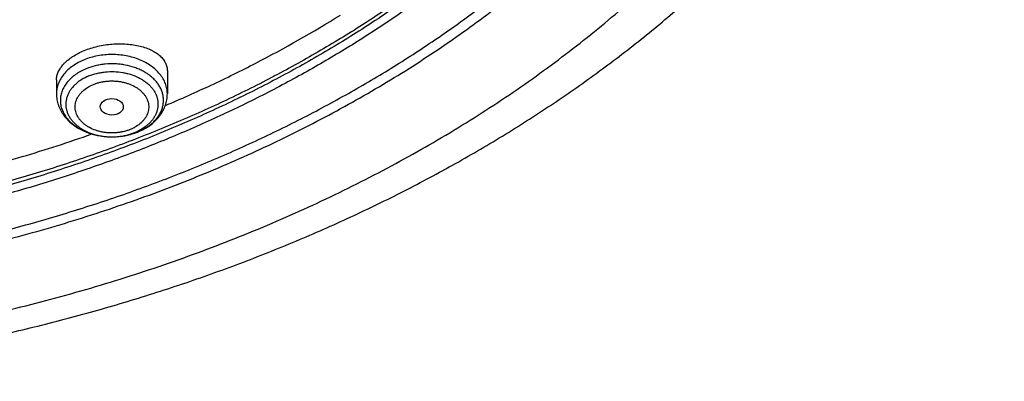
# Model space of a CAD drawing. Units: inches. Extents: x 7.1 to 14.8, y -2.6 to 21.2.
# Drawn here: x 11.6 to 13.1, y 14.7 to 15.3 of the extents above; entities that cross this region are included whole.
import ezdxf

# ---------------------------------------------------------------- set-up
doc = ezdxf.new("R2010")
doc.units = ezdxf.units.IN
doc.header["$LTSCALE"] = 1.21
doc.header["$MEASUREMENT"] = 0
doc.layers.get('0').update_dxf_attribs({"linetype": 'CONTINUOUS'})

msp = doc.modelspace()

# ---------------------------------------------------------------- linework, layer by layer
at = {"color": 7, "linetype": 'Continuous'}
for p, q in [((11.8275, 15.1841), (11.8275, 15.15)), ((11.6621, 15.1705), (11.6621, 15.15))]:
    msp.add_line(p, q, dxfattribs=at)
at = {"color": 9, "linetype": 'Continuous'}
for centre, radius, start, end in [((11.75, 15.1636), 0.0771, 292.1855, 295.562), ((11.7497, 15.1751), 0.0887, 292.2083, 292.5322), ((11.7513, 15.1611), 0.0743, 295.5661, 296.8697)]:
    msp.add_arc(centre, radius, start, end, dxfattribs=at)
at = {"color": 7, "linetype": 'Continuous'}
for centre, radius, start, end in [((11.748, 15.1808), 0.0947, 289.416, 291.8909), ((11.7487, 15.179), 0.0927, 291.9008, 292.2075)]:
    msp.add_arc(centre, radius, start, end, dxfattribs=at)
msp.add_ellipse((11.7446, 15.1305), major_axis=(0.0172, -0.0002), ratio=0.710579, dxfattribs=at)
for points, knots in [([(11.0934, 17.4089), (11.1483, 17.4054), (11.2303, 17.3976), (11.3386, 17.3816), (11.4451, 17.3622), (11.5499, 17.3375), (11.6524, 17.3075), (11.7273, 17.2826), (11.8006, 17.2553), (11.8719, 17.2255), (11.9412, 17.1934), (12.0083, 17.1591), (12.073, 17.1226), (12.1353, 17.0839), (12.195, 17.0433), (12.2702, 16.9869), (12.3404, 16.9265), (12.4048, 16.8623), (12.4494, 16.8129), (12.4908, 16.7621), (12.5288, 16.71), (12.5633, 16.6567), (12.5942, 16.6023), (12.6214, 16.547), (12.645, 16.4907), (12.6648, 16.4338), (12.6809, 16.3763), (12.6931, 16.3183), (12.7014, 16.2599), (12.7059, 16.2013), (12.7065, 16.1427), (12.7031, 16.0841), (12.696, 16.0256), (12.6849, 15.9675), (12.67, 15.9098), (12.6513, 15.8527), (12.6288, 15.7962), (12.6026, 15.7406), (12.5728, 15.6859), (12.5394, 15.6323), (12.5024, 15.5798), (12.4621, 15.5286), (12.4184, 15.4788), (12.3714, 15.4305), (12.3213, 15.3839), (12.2682, 15.3389), (12.2121, 15.2958), (12.1533, 15.2545), (12.0918, 15.2153), (12.0278, 15.1781), (11.9613, 15.1431), (11.8927, 15.1103), (11.8219, 15.0799), (11.7492, 15.0518), (11.6748, 15.0262), (11.5987, 15.003), (11.495, 14.9755), (11.3891, 14.9532), (11.2816, 14.9363), (11.1727, 14.9229), (11.0903, 14.9169), (11.0353, 14.9148)], [0, 0, 0, 0, 0.036453, 0.054577, 0.072604, 0.108292, 0.125924, 0.14339, 0.160675, 0.177766, 0.19465, 0.211314, 0.22775, 0.243949, 0.259905, 0.275612, 0.306266, 0.321223, 0.335934, 0.350406, 0.364649, 0.378673, 0.392493, 0.406125, 0.419588, 0.432902, 0.446092, 0.459182, 0.472197, 0.485166, 0.498117, 0.511078, 0.524077, 0.537142, 0.550299, 0.563574, 0.576991, 0.590571, 0.604333, 0.618295, 0.632471, 0.646874, 0.661514, 0.676397, 0.691529, 0.706911, 0.722544, 0.738427, 0.754554, 0.77092, 0.787518, 0.804338, 0.821368, 0.838597, 0.856011, 0.873595, 0.891334, 0.927199, 0.945296, 0.963476, 1, 1, 1, 1]), ([(10.9377, 15.1933), (10.979, 15.1933), (11.0408, 15.1954), (11.1229, 15.2026), (11.204, 15.2125), (11.2842, 15.2267), (11.3628, 15.2451), (11.4206, 15.2608), (11.4773, 15.2786), (11.5326, 15.2982), (11.5865, 15.3198), (11.6558, 15.3508), (11.7223, 15.3856), (11.7853, 15.424), (11.8302, 15.4542), (11.8729, 15.4859), (11.9134, 15.5191), (11.9516, 15.5536), (11.9873, 15.5894), (12.0204, 15.6264), (12.051, 15.6646), (12.0789, 15.7037), (12.1041, 15.7438), (12.1264, 15.7847), (12.1459, 15.8263), (12.1624, 15.8686), (12.176, 15.9114), (12.1867, 15.9546), (12.1943, 15.9982), (12.1988, 16.0419), (12.2004, 16.0858), (12.1988, 16.1296), (12.1943, 16.1734), (12.1867, 16.2169), (12.176, 16.2602), (12.1624, 16.303), (12.1459, 16.3452), (12.1264, 16.3869), (12.1041, 16.4278), (12.0789, 16.4678), (12.051, 16.507), (12.0204, 16.5451), (11.9873, 16.5821), (11.9516, 16.618), (11.9134, 16.6525), (11.8729, 16.6857), (11.8302, 16.7174), (11.7853, 16.7476), (11.7223, 16.786), (11.6558, 16.8207), (11.5865, 16.8517), (11.5326, 16.8733), (11.4773, 16.893), (11.4206, 16.9107), (11.3628, 16.9265), (11.2842, 16.9449), (11.204, 16.959), (11.1229, 16.969), (11.0408, 16.9761), (10.979, 16.9783), (10.9377, 16.9783)], [0, 0, 0, 0, 0.036312, 0.054417, 0.072456, 0.10825, 0.125969, 0.143544, 0.160954, 0.178184, 0.195217, 0.212039, 0.244992, 0.26111, 0.276976, 0.292585, 0.307933, 0.32302, 0.337848, 0.352422, 0.366748, 0.380837, 0.394702, 0.408358, 0.421826, 0.435125, 0.448279, 0.461316, 0.474262, 0.487146, 0.5, 0.512854, 0.525738, 0.538684, 0.551721, 0.564875, 0.578174, 0.591642, 0.605298, 0.619163, 0.633252, 0.647578, 0.662152, 0.67698, 0.692067, 0.707415, 0.723024, 0.73889, 0.755008, 0.787961, 0.804783, 0.821816, 0.839046, 0.856456, 0.874031, 0.89175, 0.927544, 0.945583, 0.963688, 1, 1, 1, 1]), ([(10.9377, 16.9045), (10.9569, 16.9045), (10.9953, 16.9039), (11.0527, 16.9009), (11.1098, 16.8959), (11.1665, 16.8889), (11.2227, 16.88), (11.2782, 16.8692), (11.3329, 16.8564), (11.4042, 16.837), (11.4736, 16.8138), (11.5408, 16.7869), (11.6052, 16.7581), (11.667, 16.7258), (11.7256, 16.6901), (11.7673, 16.662), (11.807, 16.6325), (11.8447, 16.6017), (11.8801, 16.5696), (11.9133, 16.5363), (11.9442, 16.5019), (11.9726, 16.4665), (11.9985, 16.4301), (12.0219, 16.3928), (12.0427, 16.3548), (12.0608, 16.3161), (12.0762, 16.2768), (12.0888, 16.237), (12.0987, 16.1969), (12.1057, 16.1564), (12.11, 16.1157), (12.1114, 16.0749), (12.11, 16.0342), (12.1057, 15.9935), (12.0987, 15.953), (12.0888, 15.9128), (12.0762, 15.8731), (12.0608, 15.8338), (12.0427, 15.7951), (12.0219, 15.757), (11.9985, 15.7198), (11.9726, 15.6834), (11.9442, 15.648), (11.9133, 15.6136), (11.8801, 15.5803), (11.8447, 15.5482), (11.807, 15.5173), (11.7673, 15.4878), (11.7256, 15.4598), (11.667, 15.4241), (11.6052, 15.3918), (11.5408, 15.3629), (11.4736, 15.3361), (11.4042, 15.3129), (11.3329, 15.2935), (11.2782, 15.2807), (11.2227, 15.2698), (11.1665, 15.2609), (11.1098, 15.254), (11.0527, 15.249), (10.9953, 15.246), (10.9569, 15.2453), (10.9377, 15.2453)], [0, 0, 0, 0, 0.01817, 0.036317, 0.054422, 0.072461, 0.090414, 0.10826, 0.125979, 0.143554, 0.178187, 0.19522, 0.212042, 0.244995, 0.261113, 0.276979, 0.292587, 0.307935, 0.323022, 0.33785, 0.352423, 0.366749, 0.380838, 0.394703, 0.408359, 0.421826, 0.435125, 0.44828, 0.461316, 0.474262, 0.487146, 0.5, 0.512854, 0.525738, 0.538684, 0.55172, 0.564875, 0.578174, 0.591641, 0.605297, 0.619162, 0.633251, 0.647577, 0.66215, 0.676978, 0.692065, 0.707413, 0.723021, 0.738887, 0.755005, 0.787958, 0.80478, 0.821813, 0.856446, 0.874021, 0.89174, 0.909586, 0.927539, 0.945578, 0.963683, 0.98183, 1, 1, 1, 1]), ([(11.0355, 14.8657), (11.0649, 14.8668), (11.1089, 14.8692), (11.1675, 14.8738), (11.2258, 14.8795), (11.2983, 14.8883), (11.4129, 14.9063), (11.5258, 14.9301), (11.6364, 14.9596), (11.7175, 14.9844), (11.7968, 15.0118), (11.8742, 15.0419), (11.9495, 15.0746), (12.0225, 15.1098), (12.0931, 15.1474), (12.1611, 15.1872), (12.2263, 15.2294), (12.2886, 15.2737), (12.3479, 15.32), (12.4041, 15.3682), (12.4569, 15.4183), (12.5063, 15.4701), (12.5522, 15.5235), (12.5945, 15.5784), (12.633, 15.6347), (12.6678, 15.6922), (12.6986, 15.7508), (12.7255, 15.8104), (12.7483, 15.8708), (12.7671, 15.9319), (12.7817, 15.9936), (12.7922, 16.0557), (12.7985, 16.1181), (12.7999, 16.1598), (12.7999, 16.1807)], [0, 0, 0, 0, 0.036497, 0.054716, 0.072909, 0.109193, 0.14531, 0.216882, 0.252274, 0.287354, 0.322088, 0.356447, 0.390402, 0.42393, 0.457006, 0.489614, 0.521737, 0.553363, 0.584485, 0.6151, 0.645208, 0.674815, 0.703933, 0.732576, 0.760767, 0.78853, 0.815899, 0.842908, 0.869599, 0.896017, 0.922213, 0.948238, 0.974148, 1, 1, 1, 1]), ([(11.0154, 14.7214), (11.0788, 14.7231), (11.1738, 14.7286), (11.2996, 14.742), (11.4241, 14.7593), (11.5471, 14.7826), (11.6681, 14.8118), (11.7571, 14.8366), (11.8446, 14.8642), (11.9303, 14.8945), (12.0141, 14.9277), (12.0959, 14.9634), (12.1754, 15.0018), (12.2526, 15.0428), (12.3272, 15.0862), (12.3991, 15.132), (12.4681, 15.1801), (12.5342, 15.2305), (12.5971, 15.283), (12.6568, 15.3375), (12.7131, 15.3939), (12.7658, 15.4521), (12.8149, 15.512), (12.8602, 15.5734), (12.9017, 15.6363), (12.9391, 15.7005), (12.9726, 15.7657), (13.0019, 15.832), (13.027, 15.8991), (13.0478, 15.9669), (13.0644, 16.0352), (13.0726, 16.0812), (13.076, 16.1041)], [0, 0, 0, 0, 0.070962, 0.106328, 0.141574, 0.211574, 0.24628, 0.280749, 0.314957, 0.348879, 0.382492, 0.415775, 0.448709, 0.481277, 0.513464, 0.545257, 0.576644, 0.607618, 0.638172, 0.668303, 0.698009, 0.727293, 0.756161, 0.78462, 0.812684, 0.840369, 0.867697, 0.894692, 0.921384, 0.947807, 0.973998, 1, 1, 1, 1]), ([(10.9377, 15.1919), (10.9768, 15.1919), (11.0355, 15.1938), (11.1133, 15.2002), (11.1904, 15.2091), (11.2854, 15.225), (11.3967, 15.2514), (11.5041, 15.285), (11.59, 15.3189), (11.656, 15.3494), (11.7191, 15.3817), (11.7794, 15.4172), (11.8364, 15.4559), (11.89, 15.4958), (11.9401, 15.5386), (11.9861, 15.5841), (12.0181, 15.6191), (12.0478, 15.6551), (12.0752, 15.6921), (12.1, 15.7299), (12.1224, 15.7686), (12.1423, 15.8079), (12.1595, 15.8478), (12.1741, 15.8883), (12.1861, 15.9293), (12.1953, 15.9706), (12.1997, 15.9984), (12.2014, 16.0123)], [0, 0, 0, 0, 0.071753, 0.107538, 0.14321, 0.214055, 0.284013, 0.352819, 0.420237, 0.453367, 0.486077, 0.550155, 0.581508, 0.612387, 0.672691, 0.702135, 0.73111, 0.759628, 0.787706, 0.815366, 0.842634, 0.86954, 0.896119, 0.92241, 0.948456, 0.974303, 1, 1, 1, 1]), ([(11.0161, 14.8516), (11.0553, 14.8528), (11.1336, 14.8568), (11.2504, 14.8681), (11.366, 14.8846), (11.4799, 14.9061), (11.5917, 14.9327), (11.7008, 14.9642), (11.807, 15.0004), (11.9098, 15.0413), (12.0087, 15.0867), (12.1034, 15.1363), (12.1935, 15.1901), (12.2787, 15.2478), (12.3586, 15.3092), (12.433, 15.374), (12.5014, 15.4419), (12.5434, 15.4897), (12.5632, 15.5141)], [0, 0, 0, 0, 0.067974, 0.135725, 0.203122, 0.270038, 0.336349, 0.401941, 0.466703, 0.530536, 0.593351, 0.655072, 0.715635, 0.774991, 0.833109, 0.889976, 0.945597, 1, 1, 1, 1]), ([(11.8245, 15.1325), (11.8475, 15.1422), (11.893, 15.1624), (11.9809, 15.2056), (12.0446, 15.2416), (12.0856, 15.2672)], [0, 0, 0, 0, 0.254985, 0.506765, 1, 1, 1, 1]), ([(11.7034, 15.2143), (11.7067, 15.2156), (11.7134, 15.218), (11.7237, 15.2208), (11.7345, 15.2229), (11.7453, 15.2241), (11.7562, 15.2246), (11.7668, 15.2242), (11.777, 15.2231), (11.7866, 15.2211), (11.7955, 15.2185), (11.8023, 15.2156), (11.8073, 15.213), (11.8117, 15.2103), (11.8156, 15.2073), (11.8191, 15.2039), (11.8213, 15.2013), (11.8232, 15.1987), (11.8247, 15.1959), (11.8259, 15.193), (11.8268, 15.1901), (11.8273, 15.1871), (11.8275, 15.1851), (11.8275, 15.1841)], [0, 0, 0, 0, 0.072822, 0.147758, 0.223874, 0.300202, 0.375788, 0.449729, 0.521205, 0.589513, 0.654083, 0.714518, 0.743129, 0.770653, 0.822482, 0.846915, 0.870444, 0.893172, 0.915225, 0.936756, 0.957935, 0.978951, 1, 1, 1, 1]), ([(11.6621, 15.1705), (11.6621, 15.1715), (11.6622, 15.1735), (11.6627, 15.1766), (11.6636, 15.1797), (11.6648, 15.1827), (11.6664, 15.1858), (11.669, 15.1899), (11.6722, 15.1938), (11.6759, 15.1975), (11.6802, 15.2012), (11.6863, 15.2056), (11.6945, 15.2103), (11.7004, 15.213), (11.7034, 15.2143)], [0, 0, 0, 0, 0.047786, 0.096507, 0.146552, 0.19826, 0.251922, 0.30777, 0.426582, 0.489817, 0.555618, 0.694709, 0.843237, 1, 1, 1, 1]), ([(11.6621, 15.15), (11.6621, 15.1485), (11.6622, 15.1456), (11.6628, 15.1414), (11.6637, 15.1371), (11.6649, 15.133), (11.6665, 15.1289), (11.669, 15.1237), (11.673, 15.1174), (11.6788, 15.1106), (11.6857, 15.1045), (11.6933, 15.0992), (11.7017, 15.0948), (11.7107, 15.0911), (11.7202, 15.0884), (11.73, 15.0866), (11.74, 15.0857), (11.7501, 15.0857), (11.7634, 15.087), (11.7732, 15.0893), (11.7794, 15.0915)], [0, 0, 0, 0, 0.028472, 0.056964, 0.085507, 0.114124, 0.142842, 0.171692, 0.229869, 0.288948, 0.349148, 0.410624, 0.473435, 0.537531, 0.602753, 0.66885, 0.735497, 0.802324, 0.868946, 1, 1, 1, 1]), ([(11.7837, 15.0932), (11.7868, 15.0944), (11.7929, 15.0973), (11.8013, 15.1026), (11.8088, 15.1088), (11.8143, 15.1146), (11.818, 15.1197), (11.8204, 15.1237), (11.8226, 15.1278), (11.8243, 15.132), (11.8257, 15.1364), (11.8267, 15.1409), (11.8273, 15.1454), (11.8275, 15.1484), (11.8275, 15.15)], [0, 0, 0, 0, 0.133301, 0.263644, 0.391078, 0.515899, 0.57752, 0.638681, 0.699457, 0.759921, 0.820143, 0.880191, 0.94012, 1, 1, 1, 1]), ([(11.4319, 15.0109), (11.4561, 15.016), (11.5162, 15.0296), (11.6107, 15.0552), (11.6803, 15.0778), (11.7146, 15.09)], [0, 0, 0, 0, 0.252926, 0.628842, 1, 1, 1, 1])]:
    msp.add_open_spline(points, degree=3, knots=knots, dxfattribs=at)
at = {"color": 9, "linetype": 'Continuous'}
for points, knots in [([(12.6895, 16.277), (12.6921, 16.2564), (12.6958, 16.215), (12.6969, 16.1526), (12.6936, 16.0903), (12.6858, 16.0282), (12.6737, 15.9664), (12.6572, 15.9052), (12.6365, 15.8446), (12.6114, 15.7849), (12.5822, 15.7261), (12.5488, 15.6684), (12.5114, 15.612), (12.4701, 15.557), (12.4249, 15.5036), (12.376, 15.4518), (12.3235, 15.4018), (12.2675, 15.3537), (12.2082, 15.3077), (12.1457, 15.2638), (12.0803, 15.2222), (12.0119, 15.183), (11.9409, 15.1462), (11.8673, 15.112), (11.7915, 15.0805), (11.7135, 15.0517), (11.6335, 15.0256), (11.5518, 15.0024), (11.4686, 14.9822), (11.3841, 14.9649), (11.2984, 14.9506), (11.1828, 14.9356), (11.0954, 14.929), (11.0369, 14.9267)], [0, 0, 0, 0, 0.026152, 0.052255, 0.078374, 0.104575, 0.130921, 0.157473, 0.184288, 0.21142, 0.238918, 0.266825, 0.295177, 0.324005, 0.353335, 0.383185, 0.413568, 0.44449, 0.475953, 0.507953, 0.54048, 0.573521, 0.607057, 0.641066, 0.675522, 0.710396, 0.745654, 0.781262, 0.817182, 0.853374, 0.889797, 0.926407, 1, 1, 1, 1]), ([(12.6895, 16.277), (12.6919, 16.2564), (12.6954, 16.2151), (12.6961, 16.153), (12.6925, 16.0909), (12.6844, 16.029), (12.672, 15.9674), (12.6553, 15.9064), (12.6343, 15.8461), (12.6091, 15.7866), (12.5796, 15.728), (12.5461, 15.6706), (12.5086, 15.6145), (12.4672, 15.5597), (12.422, 15.5065), (12.373, 15.4549), (12.3205, 15.4052), (12.2646, 15.3574), (12.2054, 15.3116), (12.143, 15.2679), (12.0776, 15.2265), (12.0093, 15.1875), (11.9385, 15.1509), (11.8651, 15.1169), (11.7894, 15.0855), (11.7116, 15.0568), (11.6318, 15.0309), (11.5504, 15.0078), (11.4674, 14.9877), (11.3831, 14.9705), (11.2977, 14.9563), (11.1824, 14.9413), (11.0952, 14.9348), (11.037, 14.9324)], [0, 0, 0, 0, 0.026134, 0.052225, 0.078338, 0.104536, 0.130884, 0.157441, 0.184264, 0.211408, 0.238918, 0.266838, 0.295204, 0.324047, 0.35339, 0.383253, 0.413648, 0.44458, 0.476052, 0.508058, 0.54059, 0.573633, 0.60717, 0.641177, 0.675629, 0.710496, 0.745746, 0.781345, 0.817254, 0.853433, 0.889842, 0.926438, 1, 1, 1, 1]), ([(11.0154, 14.7523), (11.0579, 14.7535), (11.1427, 14.7577), (11.2692, 14.7696), (11.3944, 14.7872), (11.5177, 14.8103), (11.6388, 14.8388), (11.7571, 14.8727), (11.8721, 14.9118), (11.9835, 14.9559), (12.0907, 15.0049), (12.1933, 15.0586), (12.291, 15.1167), (12.3833, 15.1791), (12.4698, 15.2455), (12.5503, 15.3156), (12.6244, 15.3892), (12.6699, 15.4409), (12.6914, 15.4672)], [0, 0, 0, 0, 0.067961, 0.135706, 0.203102, 0.270021, 0.336338, 0.401937, 0.466708, 0.53055, 0.593374, 0.655101, 0.715667, 0.775025, 0.83314, 0.890001, 0.945612, 1, 1, 1, 1]), ([(11.8275, 15.15), (11.8275, 15.1512), (11.8273, 15.1538), (11.8268, 15.1576), (11.8259, 15.1614), (11.8247, 15.1651), (11.8231, 15.1688), (11.8205, 15.1736), (11.8165, 15.1794), (11.8104, 15.1858), (11.8032, 15.1915), (11.7951, 15.1966), (11.7861, 15.2008), (11.7764, 15.2042), (11.7661, 15.2066), (11.7556, 15.2081), (11.7448, 15.2086), (11.734, 15.2081), (11.7234, 15.2066), (11.7132, 15.2042), (11.7066, 15.2019), (11.7034, 15.2006)], [0, 0, 0, 0, 0.024866, 0.049839, 0.075019, 0.100505, 0.126384, 0.152734, 0.207056, 0.263888, 0.323395, 0.385549, 0.450159, 0.516892, 0.585311, 0.654897, 0.725079, 0.795262, 0.864848, 0.933266, 1, 1, 1, 1]), ([(11.7034, 15.2006), (11.7004, 15.1993), (11.6945, 15.1966), (11.6863, 15.1915), (11.6792, 15.1858), (11.6731, 15.1794), (11.669, 15.1736), (11.6664, 15.1688), (11.6649, 15.1651), (11.6636, 15.1614), (11.6628, 15.1576), (11.6622, 15.1538), (11.6621, 15.1512), (11.6621, 15.15)], [0, 0, 0, 0, 0.143527, 0.281598, 0.413788, 0.540037, 0.66071, 0.719245, 0.776734, 0.833349, 0.889286, 0.944761, 1, 1, 1, 1]), ([(11.7063, 15.1872), (11.7035, 15.186), (11.698, 15.1835), (11.6905, 15.1788), (11.6838, 15.1735), (11.6782, 15.1676), (11.6744, 15.1623), (11.672, 15.1578), (11.6705, 15.1544), (11.6694, 15.1509), (11.6685, 15.1474), (11.668, 15.1439), (11.6678, 15.1404), (11.668, 15.1368), (11.6684, 15.1333), (11.6692, 15.1298), (11.6703, 15.1263), (11.6718, 15.1229), (11.6741, 15.1184), (11.6778, 15.113), (11.6834, 15.1071), (11.69, 15.1017), (11.6975, 15.097), (11.7029, 15.0944), (11.7057, 15.0933)], [0, 0, 0, 0, 0.07182, 0.140923, 0.207096, 0.270308, 0.330737, 0.36005, 0.388839, 0.417187, 0.445192, 0.47296, 0.500603, 0.528238, 0.555982, 0.583949, 0.612245, 0.640968, 0.670205, 0.730458, 0.793473, 0.859445, 0.928355, 1, 1, 1, 1]), ([(11.7837, 15.0932), (11.7879, 15.095), (11.794, 15.098), (11.8012, 15.1031), (11.8061, 15.1071), (11.8104, 15.1115), (11.814, 15.1162), (11.817, 15.1211), (11.8193, 15.1262), (11.8208, 15.1315), (11.8217, 15.1368), (11.8218, 15.1422), (11.8211, 15.1475), (11.8197, 15.1528), (11.8176, 15.1579), (11.8148, 15.1629), (11.8113, 15.1676), (11.8072, 15.1721), (11.8025, 15.1762), (11.7972, 15.18), (11.7914, 15.1835), (11.7852, 15.1865), (11.7763, 15.1899), (11.7669, 15.1924), (11.7572, 15.1939), (11.7472, 15.1947), (11.7372, 15.1944), (11.7273, 15.1932), (11.7177, 15.1912), (11.7108, 15.189), (11.7063, 15.1872)], [0, 0, 0, 0, 0.066054, 0.097645, 0.128199, 0.157717, 0.186242, 0.213862, 0.240709, 0.266958, 0.292821, 0.318531, 0.344336, 0.370472, 0.39716, 0.424581, 0.452881, 0.482157, 0.512462, 0.543808, 0.576166, 0.609474, 0.643638, 0.714002, 0.749959, 0.786201, 0.858809, 0.894872, 0.930536, 1, 1, 1, 1]), ([(11.7104, 15.1765), (11.7066, 15.1749), (11.7012, 15.1722), (11.6946, 15.1677), (11.6902, 15.1641), (11.6864, 15.1601), (11.6831, 15.156), (11.6804, 15.1516), (11.6783, 15.147), (11.6768, 15.1423), (11.6761, 15.1375), (11.6759, 15.1327), (11.6765, 15.128), (11.6777, 15.1232), (11.6796, 15.1186), (11.6821, 15.1142), (11.6852, 15.1099), (11.6889, 15.1059), (11.6931, 15.1022), (11.6978, 15.0988), (11.7029, 15.0957), (11.7085, 15.093), (11.7164, 15.0898), (11.7249, 15.0876), (11.7336, 15.0863), (11.7425, 15.0856), (11.7515, 15.0858), (11.7604, 15.0869), (11.7689, 15.0886), (11.7752, 15.0906), (11.7792, 15.0922)], [0, 0, 0, 0, 0.066169, 0.097821, 0.128435, 0.15801, 0.186587, 0.214249, 0.241129, 0.2674, 0.293271, 0.318978, 0.344768, 0.370881, 0.397536, 0.424921, 0.453181, 0.482416, 0.512682, 0.543991, 0.576315, 0.609593, 0.643732, 0.714058, 0.750002, 0.786234, 0.858829, 0.894887, 0.930546, 1, 1, 1, 1]), ([(11.7104, 15.1765), (11.7143, 15.178), (11.7203, 15.18), (11.7286, 15.1817), (11.7371, 15.1828), (11.748, 15.1832), (11.7588, 15.1821), (11.7672, 15.1804), (11.7752, 15.1781), (11.7828, 15.1751), (11.7897, 15.1712), (11.7945, 15.168), (11.7988, 15.1646), (11.8026, 15.1608), (11.8059, 15.1568), (11.8086, 15.1526), (11.8108, 15.1482), (11.8124, 15.1437), (11.8133, 15.1391), (11.8136, 15.1344), (11.8133, 15.1298), (11.8124, 15.1252), (11.8109, 15.1207), (11.8087, 15.1163), (11.806, 15.1121), (11.8027, 15.1081), (11.799, 15.1043), (11.7932, 15.0996), (11.7883, 15.0966), (11.7848, 15.0948)], [0, 0, 0, 0, 0.069584, 0.105292, 0.141403, 0.214158, 0.286589, 0.322302, 0.357466, 0.425579, 0.458365, 0.490185, 0.520999, 0.550802, 0.579625, 0.607542, 0.634665, 0.661148, 0.687181, 0.71298, 0.738773, 0.764792, 0.791252, 0.818344, 0.846223, 0.875006, 0.904766, 0.935537, 1, 1, 1, 1]), ([(11.7722, 15.0967), (11.7706, 15.096), (11.7674, 15.0949), (11.7624, 15.0935), (11.7572, 15.0924), (11.7519, 15.0918), (11.7466, 15.0915), (11.7412, 15.0915), (11.7359, 15.0919), (11.7306, 15.0927), (11.7255, 15.0939), (11.719, 15.0959), (11.7129, 15.0986), (11.7073, 15.1019), (11.7035, 15.1046), (11.7002, 15.1076), (11.6973, 15.1108), (11.6948, 15.1142), (11.6928, 15.1177), (11.6913, 15.1214), (11.6903, 15.1252), (11.6899, 15.129), (11.69, 15.1328), (11.6906, 15.1366), (11.6917, 15.1404), (11.6934, 15.144), (11.6956, 15.1475), (11.6982, 15.1508), (11.7024, 15.1551), (11.7073, 15.1588), (11.7128, 15.1619), (11.7158, 15.1632), (11.7174, 15.1639)], [0, 0, 0, 0, 0.034382, 0.069483, 0.105145, 0.141204, 0.177493, 0.213839, 0.25007, 0.286012, 0.321499, 0.356381, 0.423737, 0.45606, 0.487368, 0.517632, 0.546864, 0.575123, 0.602507, 0.629159, 0.65527, 0.681059, 0.706764, 0.732634, 0.758903, 0.785781, 0.813447, 0.842024, 0.871593, 0.933762, 0.966408, 1, 1, 1, 1]), ([(11.7174, 15.1639), (11.7189, 15.1645), (11.7222, 15.1657), (11.7272, 15.1671), (11.7323, 15.1681), (11.7376, 15.1688), (11.743, 15.1691), (11.7484, 15.169), (11.7537, 15.1686), (11.759, 15.1678), (11.7641, 15.1666), (11.7706, 15.1646), (11.7767, 15.162), (11.7823, 15.1587), (11.786, 15.1559), (11.7894, 15.1529), (11.7923, 15.1497), (11.7948, 15.1464), (11.7968, 15.1428), (11.7983, 15.1391), (11.7992, 15.1354), (11.7997, 15.1315), (11.7996, 15.1277), (11.799, 15.1239), (11.7978, 15.1202), (11.7962, 15.1165), (11.794, 15.113), (11.7914, 15.1097), (11.7872, 15.1055), (11.7823, 15.1018), (11.7767, 15.0987), (11.7737, 15.0973), (11.7722, 15.0967)], [0, 0, 0, 0, 0.034382, 0.069483, 0.105145, 0.141204, 0.177493, 0.213839, 0.25007, 0.286012, 0.321499, 0.356381, 0.423737, 0.45606, 0.487368, 0.517632, 0.546864, 0.575123, 0.602507, 0.629159, 0.65527, 0.681059, 0.706764, 0.732634, 0.758903, 0.785781, 0.813447, 0.842024, 0.871593, 0.933762, 0.966408, 1, 1, 1, 1]), ([(11.7057, 15.0933), (11.7108, 15.0911), (11.7188, 15.0887), (11.7298, 15.0867), (11.7383, 15.0858), (11.7469, 15.0856), (11.7583, 15.0863), (11.7667, 15.0878), (11.7722, 15.0893)], [0, 0, 0, 0, 0.243404, 0.368714, 0.4954, 0.622684, 0.749768, 1, 1, 1, 1]), ([(11.7722, 15.0893), (11.7731, 15.0896), (11.7769, 15.0906), (11.7805, 15.0919), (11.7832, 15.093)], [0, 0, 0, 0, 0.253168, 1, 1, 1, 1])]:
    msp.add_open_spline(points, degree=3, knots=knots, dxfattribs=at)

doc.saveas('drawing.dxf')
